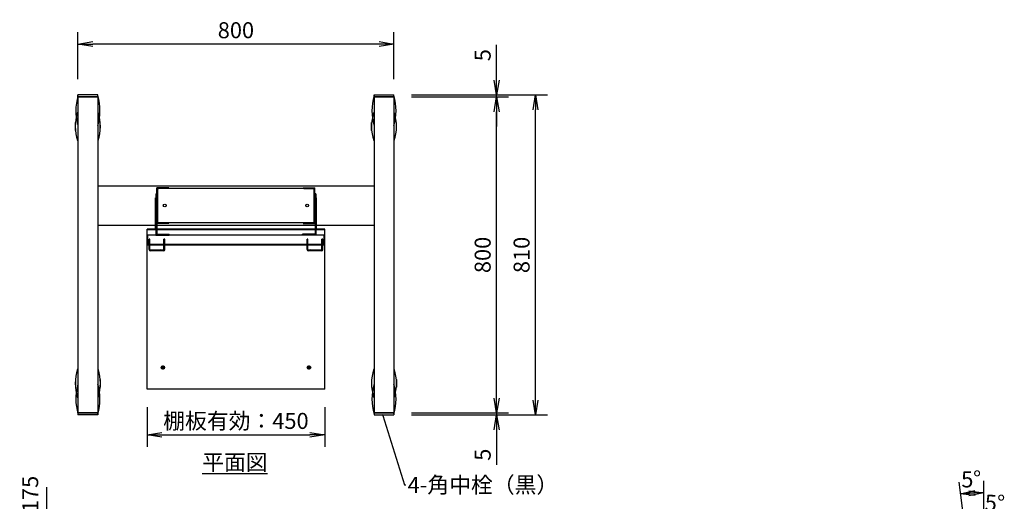
# Model space of a CAD drawing. Extents: x -476 to 11420, y -13958 to 13880.
# Drawn here: x 4334 to 6828, y -11607 to -10388 of the extents above; entities that cross this region are included whole.
import ezdxf
from ezdxf import colors
from ezdxf.entities.mleader import LeaderData, LeaderLine
from ezdxf.math import Vec2, Vec3

# ---------------------------------------------------------------- set-up
doc = ezdxf.new("R2010")
doc.units = 0
doc.header["$LTSCALE"] = 0.1
doc.layers.get('0').update_dxf_attribs({"linetype": 'CONTINUOUS'})
doc.layers.get('DEFPOINTS').update_dxf_attribs({"linetype": 'CONTINUOUS'})
doc.styles.add('S-15', font='TXT.shx', dxfattribs={"width": 0.8, "height": 40.5, "bigfont": 'BIGFONT.shx'})
doc.styles.get("Standard").update_dxf_attribs({"font": 'TXT.shx', "width": 0.8, "height": 2.7, "bigfont": 'BIGFONT.shx'})
doc.styles.add('y-15', font='TXT.shx', dxfattribs={"width": 0.8, "height": 40.5, "bigfont": 'BIGFONT.shx'})
doc.dimstyles.new('y-15', dxfattribs={"dimscale": 15, "dimtxt": 2.7, "dimasz": 2.5, "dimexe": 2, "dimexo": 3, "dimgap": 1, "dimtad": 1, "dimdec": 8, "dimdsep": 46, "dimtxsty": 'y-15', "dimblk": 'OPEN', "dimcen": 0, "dimclrd": 4, "dimclre": 4, "dimclrt": 3, "dimadec": 8, "dimazin": 2, "dimtfac": 1, "dimtdec": 8, "dimtix": 1, "dimtmove": 0, "dimatfit": 3, "dimldrblk": 'OPEN', "dimfxl": 1, "dimtolj": 1, "dimtzin": 0, "dimarcsym": 0})

# ---------------------------------------------------------------- blocks, each defined once
blk = doc.blocks.new('_OPEN')
at = {"color": 0, "linetype": 'ByBlock'}
for p, q in [((-1, 0.167), (0, 0)), ((0, 0), (-1, -0.167)), ((0, 0), (-1, 0))]:
    blk.add_line(p, q, dxfattribs=at)
blk = doc.blocks.new('*D5')
at = {"lineweight": -2, "transparency": 16777216}
for p, q in [((5327, -10583.7), (5572.2, -10583.7)), ((5542.2, -11346.2), (5542.2, -10621.2)), ((5327, -11383.7), (5572.2, -11383.7))]:
    blk.add_line(p, q, dxfattribs=at)
at = {"layer": 'DEFPOINTS', "color": 0, "transparency": 16777216}
for p in [(5282, -10583.7), (5542.2, -10583.7), (5282, -11383.7)]:
    blk.add_point(p, dxfattribs=at)
at = {"lineweight": -2, "transparency": 16777216, "xscale": 37.5, "yscale": 37.5, "zscale": 37.5}
for p, rotation in [((5542.2, -10583.7), 90), ((5542.2, -11383.7), 270)]:
    blk.add_blockref('_OPEN', p, dxfattribs=dict(at, rotation=rotation))
at = {"transparency": 16777216, "insert": (5506.9, -10983.7), "char_height": 40.5, "attachment_point": 5, "rotation": 90, "style": 'y-15'}
blk.add_mtext('\\A1;800', dxfattribs=at)
blk = doc.blocks.new('*D6')
at = {"lineweight": -2, "transparency": 16777216}
for p, q in [((4482, -10538.7), (4482, -10419.9)), ((5282, -10538.7), (5282, -10419.9)), ((5244.5, -10449.9), (4519.5, -10449.9))]:
    blk.add_line(p, q, dxfattribs=at)
at = {"layer": 'DEFPOINTS', "color": 0, "transparency": 16777216}
for p in [(4482, -10449.9), (4482, -10583.7), (5282, -10583.7)]:
    blk.add_point(p, dxfattribs=at)
at = {"lineweight": -2, "transparency": 16777216, "xscale": 37.5, "yscale": 37.5, "zscale": 37.5, "rotation": 180}
blk.add_blockref('_OPEN', (4482, -10449.9), dxfattribs=at)
at = {"lineweight": -2, "transparency": 16777216, "xscale": 37.5, "yscale": 37.5, "zscale": 37.5}
blk.add_blockref('_OPEN', (5282, -10449.9), dxfattribs=at)
at = {"transparency": 16777216, "insert": (4882, -10414.7), "char_height": 40.5, "attachment_point": 5, "style": 'y-15'}
blk.add_mtext('\\A1;800', dxfattribs=at)
blk = doc.blocks.new('*D10')
at = {"lineweight": -2, "transparency": 16777216}
for p, q in [((4657, -11368.7), (4657, -11469.2)), ((5107, -11368.7), (5107, -11469.2)), ((4694.5, -11439.2), (5069.5, -11439.2))]:
    blk.add_line(p, q, dxfattribs=at)
at = {"layer": 'DEFPOINTS', "color": 0, "transparency": 16777216}
for p in [(4657, -11323.7), (5107, -11323.7), (5107, -11439.2)]:
    blk.add_point(p, dxfattribs=at)
at = {"lineweight": -2, "transparency": 16777216, "xscale": 37.5, "yscale": 37.5, "zscale": 37.5, "rotation": 180}
blk.add_blockref('_OPEN', (4657, -11439.2), dxfattribs=at)
at = {"lineweight": -2, "transparency": 16777216, "xscale": 37.5, "yscale": 37.5, "zscale": 37.5}
blk.add_blockref('_OPEN', (5107, -11439.2), dxfattribs=at)
at = {"transparency": 16777216, "insert": (4882, -11403.9), "char_height": 40.5, "attachment_point": 5, "style": 'y-15'}
blk.add_mtext('\\A1;棚板有効：450', dxfattribs=at)
blk = doc.blocks.new('*D11')
at = {"lineweight": -2, "transparency": 16777216}
for p, q in [((5542.2, -11346.2), (5542.2, -11308.7)), ((5327, -11383.7), (5572.2, -11383.7)), ((5327, -11388.7), (5572.2, -11388.7)), ((5542.2, -11383.7), (5542.2, -11388.7)), ((5542.2, -11426.2), (5542.2, -11515.3))]:
    blk.add_line(p, q, dxfattribs=at)
at = {"layer": 'DEFPOINTS', "color": 0, "transparency": 16777216}
for p in [(5282, -11383.7), (5282, -11388.7), (5542.2, -11388.7)]:
    blk.add_point(p, dxfattribs=at)
at = {"lineweight": -2, "transparency": 16777216, "xscale": 37.5, "yscale": 37.5, "zscale": 37.5}
for p, rotation in [((5542.2, -11383.7), 270), ((5542.2, -11388.7), 90)]:
    blk.add_blockref('_OPEN', p, dxfattribs=dict(at, rotation=rotation))
at = {"transparency": 16777216, "insert": (5506.9, -11489.5), "char_height": 40.5, "attachment_point": 5, "rotation": 90, "style": 'y-15'}
blk.add_mtext('\\A1;5', dxfattribs=at)
blk = doc.blocks.new('*D12')
at = {"lineweight": -2, "transparency": 16777216}
for p, q in [((5542.2, -10541.2), (5542.2, -10452.1)), ((5327, -10578.7), (5572.2, -10578.7)), ((5327, -10583.7), (5572.2, -10583.7)), ((5542.2, -10583.7), (5542.2, -10578.7)), ((5542.2, -10621.2), (5542.2, -10658.7))]:
    blk.add_line(p, q, dxfattribs=at)
at = {"layer": 'DEFPOINTS', "color": 0, "transparency": 16777216}
for p in [(5282, -10578.7), (5282, -10583.7), (5542.2, -10578.7)]:
    blk.add_point(p, dxfattribs=at)
at = {"lineweight": -2, "transparency": 16777216, "xscale": 37.5, "yscale": 37.5, "zscale": 37.5}
for p, rotation in [((5542.2, -10578.7), 270), ((5542.2, -10583.7), 90)]:
    blk.add_blockref('_OPEN', p, dxfattribs=dict(at, rotation=rotation))
at = {"transparency": 16777216, "insert": (5506.9, -10477.9), "char_height": 40.5, "attachment_point": 5, "rotation": 90, "style": 'y-15'}
blk.add_mtext('\\A1;5', dxfattribs=at)
blk = doc.blocks.new('*D13')
at = {"lineweight": -2, "transparency": 16777216}
for p, q in [((5327, -10578.7), (5670.7, -10578.7)), ((5640.7, -11351.2), (5640.7, -10616.2)), ((5327, -11388.7), (5670.7, -11388.7))]:
    blk.add_line(p, q, dxfattribs=at)
at = {"layer": 'DEFPOINTS', "color": 0, "transparency": 16777216}
for p in [(5282, -10578.7), (5640.7, -10578.7), (5282, -11388.7)]:
    blk.add_point(p, dxfattribs=at)
at = {"lineweight": -2, "transparency": 16777216, "xscale": 37.5, "yscale": 37.5, "zscale": 37.5}
for p, rotation in [((5640.7, -10578.7), 90), ((5640.7, -11388.7), 270)]:
    blk.add_blockref('_OPEN', p, dxfattribs=dict(at, rotation=rotation))
at = {"transparency": 16777216, "insert": (5605.5, -10983.7), "char_height": 40.5, "attachment_point": 5, "rotation": 90, "style": 'y-15'}
blk.add_mtext('\\A1;810', dxfattribs=at)
blk = doc.blocks.new('*D14')
at = {"lineweight": -2, "transparency": 16777216}
for p, q in [((4403, -11997.2), (4403, -11571.9)), ((4631, -11969), (4456.1, -11969)), ((4486.1, -12056.5), (4403, -11997.2)), ((4486.1, -12106.5), (4486.1, -12006.5)), ((4631, -12144), (4456.1, -12144))]:
    blk.add_line(p, q, dxfattribs=at)
at = {"layer": 'DEFPOINTS', "color": 0, "transparency": 16777216}
for p in [(4486.1, -11969), (4676, -11969), (4676, -12144)]:
    blk.add_point(p, dxfattribs=at)
at = {"lineweight": -2, "transparency": 16777216, "xscale": 37.5, "yscale": 37.5, "zscale": 37.5}
for p, rotation in [((4486.1, -11969), 90), ((4486.1, -12144), 270)]:
    blk.add_blockref('_OPEN', p, dxfattribs=dict(at, rotation=rotation))
at = {"transparency": 16777216, "insert": (4361, -11784.5), "char_height": 40.5, "attachment_point": 5, "rotation": 90, "style": 'y-15'}
blk.add_mtext('\\A1;14×12.5mmp=175', dxfattribs=at)

msp = doc.modelspace()

# ---------------------------------------------------------------- linework, layer by layer
at = {"linetype": 'Continuous', "ltscale": 7}
for p, q in [((4532.02573404, -10578.69378874), (4482.02573404, -10578.69378874)), ((4532.02573404, -10583.69378874), (4482.02573404, -10583.69378874)), ((5232.02573404, -10578.69378874), (5282.02573404, -10578.69378874)), ((5232.02573404, -10583.69378874), (5282.02573404, -10583.69378874)), ((4532.02573404, -11383.69378874), (4482.02573404, -11383.69378874)), ((4532.02573404, -11388.69378874), (4482.02573404, -11388.69378874)), ((5232.02573404, -11383.69378874), (5282.02573404, -11383.69378874)), ((5232.02573404, -11388.69378874), (5282.02573404, -11388.69378874))]:
    msp.add_line(p, q, dxfattribs=at)
at = {"linetype": 'Continuous', "ltscale": 6}
for p, q in [((4482.02573404, -10583.69378874), (4482.02573404, -10578.69378874)), ((4532.02573404, -10583.69378874), (4532.02573404, -10578.69378874)), ((5232.02573404, -10583.69378874), (5232.02573404, -10578.69378874)), ((5282.02573404, -10583.69378874), (5282.02573404, -10578.69378874)), ((4482.02573404, -11383.69378874), (4482.02573404, -11388.69378874)), ((4532.02573404, -11383.69378874), (4532.02573404, -11388.69378874)), ((5232.02573404, -11383.69378874), (5232.02573404, -11388.69378874)), ((5282.02573404, -11383.69378874), (5282.02573404, -11388.69378874))]:
    msp.add_line(p, q, dxfattribs=at)
at = {"ltscale": 7}
for p, q in [((4482.02573404, -10583.69378874), (4482.02573404, -11383.69378874)), ((4482.02573404, -10583.69378874), (4532.02573404, -10583.69378874)), ((4532.02573404, -10583.69378874), (4532.02573404, -11383.69378874)), ((5232.02573404, -10583.69378874), (5232.02573404, -11383.69378874)), ((5282.02573404, -10583.69378874), (5232.02573404, -10583.69378874)), ((5282.02573404, -10583.69378874), (5282.02573404, -11383.69378874)), ((4532.02573404, -10808.69378874), (5232.02573404, -10808.69378874)), ((4532.02573404, -10808.69378874), (4532.02573404, -10908.69378874)), ((5232.02573404, -10808.69378874), (5232.02573404, -10908.69378874)), ((4532.02573404, -10908.69378874), (4679.32573404, -10908.69378874)), ((4681.62573404, -10908.69378874), (5082.42573404, -10908.69378874)), ((5084.72573404, -10908.69378874), (5232.02573404, -10908.69378874)), ((4482.02573404, -11383.69378874), (4532.02573404, -11383.69378874)), ((5282.02573404, -11383.69378874), (5232.02573404, -11383.69378874))]:
    msp.add_line(p, q, dxfattribs=at)
at = {"linetype": 'Continuous'}
for p, q in [((4475.70897815, -10668.69378874), (4475.70897815, -10648.69378874)), ((4538.34248993, -10668.69378874), (4538.34248993, -10648.69378874)), ((5225.70897815, -10668.69378874), (5225.70897815, -10648.69378874)), ((5288.34248993, -10668.69378874), (5288.34248993, -10648.69378874)), ((4712.02573404, -10813.69378874), (4682.02573404, -10813.69378874)), ((4682.02573404, -10903.69378874), (4682.02573404, -10813.69378874)), ((4710.42573404, -10815.29378874), (4683.62573404, -10815.29378874)), ((4683.62573404, -10902.09378874), (4683.62573404, -10815.29378874)), ((5052.02573404, -10813.69378874), (5082.02573404, -10813.69378874)), ((5053.62573404, -10815.29378874), (5080.42573404, -10815.29378874)), ((5080.42573404, -10902.09378874), (5080.42573404, -10815.29378874)), ((5082.02573404, -10903.69378874), (5082.02573404, -10813.69378874)), ((4679.32573404, -10828.69378874), (4679.32573404, -10933.69378874)), ((4679.32573404, -10828.69378874), (4681.62573404, -10828.69378874)), ((4681.62573404, -10828.69378874), (4681.62573404, -10931.39378874)), ((5082.42573404, -10828.69378874), (5082.42573404, -10931.39378874)), ((5084.72573404, -10828.69378874), (5082.42573404, -10828.69378874)), ((5084.72573404, -10828.69378874), (5084.72573404, -10933.69378874)), ((4712.02573404, -10903.69378874), (4682.02573404, -10903.69378874)), ((4710.42573404, -10902.09378874), (4683.62573404, -10902.09378874)), ((5052.02573404, -10903.69378874), (5082.02573404, -10903.69378874)), ((5053.62573404, -10902.09378874), (5080.42573404, -10902.09378874)), ((4657.02573404, -10957.09378874), (4657.02573404, -10933.69378874)), ((4658.62573404, -10958.69378874), (4658.62573404, -10933.69378874)), ((4664.32573404, -10943.69378874), (4662.02573404, -10943.69378874)), ((4679.32573404, -10933.69378874), (4713.32573404, -10933.69378874)), ((4681.62573404, -10931.39378874), (4713.32573404, -10931.39378874)), ((4702.02573404, -10943.69378874), (4699.72573404, -10943.69378874)), ((4713.32573404, -10933.69378874), (4713.32573404, -10931.39378874)), ((5082.42573404, -10931.39378874), (5050.72573404, -10931.39378874)), ((5050.72573404, -10933.69378874), (5050.72573404, -10931.39378874)), ((5084.72573404, -10933.69378874), (5050.72573404, -10933.69378874)), ((5064.32573404, -10943.69378874), (5062.02573404, -10943.69378874)), ((5102.02573404, -10943.69378874), (5099.72573404, -10943.69378874)), ((5105.42573404, -10958.69378874), (5105.42573404, -10933.69378874)), ((5107.02573404, -10957.09378874), (5107.02573404, -10933.69378874)), ((4692.02573404, -10968.69378874), (4692.02573404, -10968.69378874)), ((4702.02573404, -10968.69378874), (4702.02573404, -10968.69378874)), ((5062.02573404, -10968.69378874), (5062.02573404, -10968.69378874)), ((5072.02573404, -10968.69378874), (5072.02573404, -10968.69378874)), ((4692.02573404, -11268.69378874), (4692.02573404, -11268.69378874)), ((4692.02573404, -11268.69378874), (4692.02573404, -11268.69378874)), ((4702.02573404, -11268.69378874), (4702.02573404, -11268.69378874)), ((4702.02573404, -11268.69378874), (4702.02573404, -11268.69378874)), ((5062.02573404, -11268.69378874), (5062.02573404, -11268.69378874)), ((5062.02573404, -11268.69378874), (5062.02573404, -11268.69378874)), ((5072.02573404, -11268.69378874), (5072.02573404, -11268.69378874)), ((5072.02573404, -11268.69378874), (5072.02573404, -11268.69378874)), ((4475.70897815, -11298.69378874), (4475.70897815, -11318.69378874)), ((4538.34248993, -11298.69378874), (4538.34248993, -11318.69378874)), ((5225.70897815, -11298.69378874), (5225.70897815, -11318.69378874)), ((5288.34248993, -11298.69378874), (5288.34248993, -11318.69378874))]:
    msp.add_line(p, q, dxfattribs=at)
for p, q in [((4683.62573404, -10816.89378874), (4683.62573404, -10900.49378874)), ((4683.62573404, -10816.89378874), (4685.22573404, -10816.89378874)), ((5078.82573404, -10815.29378874), (4685.22573404, -10815.29378874)), ((4685.22573404, -10816.89378874), (4685.22573404, -10815.29378874)), ((5078.82573404, -10815.29378874), (5078.82573404, -10816.89378874)), ((5078.82573404, -10816.89378874), (5080.42573404, -10816.89378874)), ((5080.42573404, -10816.89378874), (5080.42573404, -10900.49378874)), ((4678.02573404, -10838.69378874), (4679.62573404, -10838.69378874)), ((4678.02573404, -10918.69378874), (4678.02573404, -10838.69378874)), ((5086.02573404, -10838.69378874), (5084.42573404, -10838.69378874)), ((5086.02573404, -10918.69378874), (5086.02573404, -10838.69378874)), ((4657.02573404, -11323.69378874), (4657.02573404, -10918.69378874)), ((4679.32573404, -10918.69378874), (4657.02573404, -10918.69378874)), ((4679.32573404, -10920.29378874), (4657.02573404, -10920.29378874)), ((5082.42573404, -10918.69378874), (4681.62573404, -10918.69378874)), ((5082.42573404, -10920.29378874), (4681.62573404, -10920.29378874)), ((4683.62573404, -10900.49378874), (4685.22573404, -10900.49378874)), ((4685.22573404, -10900.49378874), (4685.22573404, -10902.09378874)), ((5078.82573404, -10902.09378874), (4685.22573404, -10902.09378874)), ((5078.82573404, -10902.09378874), (5078.82573404, -10900.49378874)), ((5078.82573404, -10900.49378874), (5080.42573404, -10900.49378874)), ((5107.02573404, -10918.69378874), (5084.72573404, -10918.69378874)), ((5107.02573404, -10920.29378874), (5084.72573404, -10920.29378874)), ((5107.02573404, -11323.69378874), (5107.02573404, -10918.69378874)), ((4702.02573404, -11268.69378874), (4692.02573404, -11268.69378874)), ((4697.02573404, -11263.69378874), (4697.02573404, -11273.69378874)), ((5072.02573404, -11268.69378874), (5062.02573404, -11268.69378874)), ((5067.02573404, -11263.69378874), (5067.02573404, -11273.69378874)), ((5107.02573404, -11323.69378874), (4657.02573404, -11323.69378874)), ((6760.06380923, -11919.68832506), (6713.37372272, -11558.73823745)), ((6775.6890029, -11908.9640975), (6775.6890029, -11556.01749356))]:
    msp.add_line(p, q)
at = {"linetype": 'Continuous', "ltscale": 4}
for p, q in [((5107.02573404, -10933.69378874), (4657.02573404, -10933.69378874)), ((5107.02573404, -10957.09378874), (4657.02573404, -10957.09378874)), ((5105.42573404, -10958.69378874), (4658.62573404, -10958.69378874))]:
    msp.add_line(p, q, dxfattribs=at)
at = {"linetype": 'Continuous', "ltscale": 3}
for p, q in [((4662.02573404, -10970.24378874), (4662.02573404, -10943.69378874)), ((4664.32573404, -10970.24378874), (4664.32573404, -10943.69378874)), ((4699.72573404, -10970.24378874), (4699.72573404, -10943.69378874)), ((4702.02573404, -10970.24378874), (4702.02573404, -10943.69378874)), ((5062.02573404, -10970.24378874), (5062.02573404, -10943.69378874)), ((5064.32573404, -10970.24378874), (5064.32573404, -10943.69378874)), ((5099.72573404, -10970.24378874), (5099.72573404, -10943.69378874)), ((5102.02573404, -10970.24378874), (5102.02573404, -10943.69378874)), ((4664.32573404, -10958.69378874), (4662.02573404, -10958.69378874)), ((4664.32573404, -10963.69378874), (4662.02573404, -10963.69378874)), ((4702.02573404, -10958.69378874), (4699.72573404, -10958.69378874)), ((5064.32573404, -10958.69378874), (5062.02573404, -10958.69378874)), ((5064.32573404, -10963.69378874), (5062.02573404, -10963.69378874)), ((5102.02573404, -10958.69378874), (5099.72573404, -10958.69378874)), ((4698.57573404, -10971.39378874), (4665.47573404, -10971.39378874)), ((4698.57573404, -10973.69378874), (4665.47573404, -10973.69378874)), ((5098.57573404, -10971.39378874), (5065.47573404, -10971.39378874)), ((5098.57573404, -10973.69378874), (5065.47573404, -10973.69378874))]:
    msp.add_line(p, q, dxfattribs=at)
at = {"color": 0, "linetype": 'ByBlock'}
for p, q in [((6715.98839501, -11588.62407839), (6753.04707117, -11580.14074054)), ((6715.98839501, -11588.62407839), (6753.42116173, -11586.37953499)), ((6753.7952523, -11592.61832945), (6715.98839501, -11588.62407839)), ((6738.03197458, -11580.79631381), (6775.6890029, -11586.01749356)), ((6775.6890029, -11586.01749356), (6738.2030543, -11587.04397191)), ((6775.6890029, -11586.01749356), (6738.37413403, -11593.29163001))]:
    msp.add_line(p, q, dxfattribs=at)
for centre, radius in [((4701.62573404, -10858.69378874), 3.5), ((5062.42573404, -10858.69378874), 3.5), ((4697.02573404, -11268.69378874), 4.3), ((4697.02573404, -11268.69378874), 2.4), ((5067.02573404, -11268.69378874), 4.3), ((5067.02573404, -11268.69378874), 2.4)]:
    msp.add_circle(centre, radius)
at = {"linetype": 'Continuous', "ltscale": 6}
for centre, start, end in [((4607.11664313, -10618.69378874), 163.3122168319, 196.6877831681), ((4406.93482495, -10618.69378874), 343.3122168319, 16.6877831681), ((5357.11664313, -10618.69378874), 163.3122168319, 196.6877831681), ((5156.93482495, -10618.69378874), 343.3122168319, 16.6877831681), ((4607.11664313, -11348.69378874), 163.3122168318, 196.6877831682), ((4406.93482495, -11348.69378874), 343.3122168318, 16.6877831682), ((5357.11664313, -11348.69378874), 163.312216832, 196.687783168), ((5156.93482495, -11348.69378874), 343.312216832, 16.687783168)]:
    msp.add_arc(centre, 130.59090909, start, end, dxfattribs=at)
at = {"linetype": 'Continuous'}
for centre, radius, start, end in [((4590.90073404, -10658.69378874), 115.625, 162.069527229, 197.93047277), ((4423.15073404, -10658.69378874), 115.625, 342.06952723, 17.930472771), ((5340.90073404, -10658.69378874), 115.625, 162.069527229, 197.93047277), ((5173.15073404, -10658.69378874), 115.625, 342.06952723, 17.930472771), ((4694.52573404, -11268.69378874), 2.5, 180, 270), ((4590.90073404, -11308.69378874), 115.625, 162.06952723, 197.9304727711), ((4423.15073404, -11308.69378874), 115.625, 342.0695272289, 17.93047277), ((5340.90073404, -11308.69378874), 115.625, 162.06952723, 197.9304727709), ((5173.15073404, -11308.69378874), 115.625, 342.0695272291, 17.93047277)]:
    msp.add_arc(centre, radius, start, end, dxfattribs=at)
at = {"linetype": 'Continuous', "ltscale": 3}
for centre, radius, start, end in [((4665.47573404, -10970.24378874), 3.45, 180, 270), ((4665.47573404, -10970.24378874), 1.15, 180, 270), ((4698.57573404, -10970.24378874), 3.45, 270, 0), ((4698.57573404, -10970.24378874), 1.15, 270, 0), ((5065.47573404, -10970.24378874), 3.45, 180, 270), ((5065.47573404, -10970.24378874), 1.15, 180, 270), ((5098.57573404, -10970.24378874), 3.45, 270, 0), ((5098.57573404, -10970.24378874), 1.15, 270, 0)]:
    msp.add_arc(centre, radius, start, end, dxfattribs=at)
for start, end in [(93.13707862699, 95), (90, 91.86292137301)]:
    msp.add_arc((6775.6890029, -12271.00514912), 684.98765556, start, end)

# ---------------------------------------------------------------- texts
at = {"insert": (4879.38716087, -11508.36334634), "char_height": 40.5, "attachment_point": 5, "style": 'S-15'}
msp.add_mtext_dynamic_manual_height_columns('{\\L平面図}', width=850.4478004989, gutter_width=202.5, heights=[0], dxfattribs=at)
at = {"char_height": 40.5, "attachment_point": 5, "style": 'y-15'}
for insert, rotation in [((6744.27267761, -11551.45300022), 2.5), ((6804.0412382, -11611.59018206), 357.5)]:
    msp.add_mtext('\\A1;5°', dxfattribs=dict(at, insert=insert, rotation=rotation))

# ---------------------------------------------------------------- dimensions: what is measured, and where the dimension line sits
dim = msp.add_linear_dim(base=(4482.0257340402, -10449.9294165341), p1=(5282.0257340402, -10583.6937887435), p2=(4482.0257340402, -10583.6937887435), dimstyle='y-15', override={"dimclrd": 256, "dimclre": 256, "dimclrt": 256})
dim.commit()
dim.dimension.update_dxf_attribs({"geometry": '*D6', "text_midpoint": (4882.0257340402, -10414.6794165341)})
for base, p1, p2, angle, picture, middle in [((5542.1650052018, -10578.6937887435), (5282.0257340402, -10583.6937887435), (5282.0257340402, -10578.6937887435), 270, '*D12', (5542.1650052018, -10477.8937887435)), ((5542.1650052018, -11388.6937887435), (5282.0257340402, -11383.6937887435), (5282.0257340402, -11388.6937887435), 90, '*D11', (5542.1650052018, -11489.4937887435))]:
    dim = msp.add_linear_dim(base=base, p1=p1, p2=p2, angle=angle, dimstyle='y-15', override={"dimclrd": 256, "dimclre": 256, "dimclrt": 256})
    dim.commit()
    dim.dimension.update_dxf_attribs({"geometry": picture, "text_midpoint": middle, "dimtype": 160})
for base, p1, p2, picture, middle in [((5640.7072694121, -10578.6937887435), (5282.0257340402, -11388.6937887435), (5282.0257340402, -10578.6937887435), '*D13', (5605.4572694121, -10983.6937887435)), ((5542.1650052018, -10583.6937887435), (5282.0257340402, -11383.6937887435), (5282.0257340402, -10583.6937887435), '*D5', (5506.9150052018, -10983.6937887435))]:
    dim = msp.add_linear_dim(base=base, p1=p1, p2=p2, angle=90, dimstyle='y-15', override={"dimclrd": 256, "dimclre": 256, "dimclrt": 256})
    dim.commit()
    dim.dimension.update_dxf_attribs({"geometry": picture, "text_midpoint": middle})
dim = msp.add_linear_dim(base=(5107.0257340402, -11439.1950703633), p1=(4657.0257340402, -11323.6937887435), p2=(5107.0257340402, -11323.6937887435), text='棚板有効：<>', dimstyle='y-15', override={"dimclrd": 256, "dimclre": 256, "dimclrt": 256})
dim.commit()
dim.dimension.update_dxf_attribs({"geometry": '*D10', "text_midpoint": (4882.0257340402, -11403.9450703633)})
dim = msp.add_linear_dim(base=(4486.1202977786, -11968.9640975025), p1=(4676.0257340402, -12143.9640975025), p2=(4676.0257340402, -11968.9640975025), angle=90, text='14×12.5mmp=<>', dimstyle='y-15', override={"dimclrd": 256, "dimclre": 256, "dimclrt": 256, "dimtmove": 1})
dim.commit()
dim.dimension.update_dxf_attribs({"geometry": '*D14', "text_midpoint": (4402.9953262017, -11982.1765455674), "dimtype": 160})

# ---------------------------------------------------------------- leaders
ml = msp.add_multileader_mtext('Standard')
ml.set_content('4-角中栓（黒）', color=256, style='STANDARD')
ml.set_leader_properties()
ml.build(insert=Vec2(0, 0))
ml.multileader.update_dxf_attribs({"text_right_attachment_type": 6, "dogleg_length": 0.36})
ctx = ml.context
ctx.base_point, ctx.char_height, ctx.landing_gap_size, ctx.plane_origin = Vec3(5311.98430506, -11565.75568825), 40.5, 5, Vec3(5271.48795583, -11517.67776408)
ctx.right_attachment = 6
notes = []
notes.append((ctx, [(0, (1, 1, 0), (5309.15310796, -11565.75568825), (1, 0), 2.8311971, [(0, [(5253.02829364, -11386.19378874)], 0, [])])]))
ctx.mtext.insert, ctx.mtext.flow_direction = Vec3(5316.98430506, -11545.50568825), 5
for ctx, leaders in notes:
    for number, flags, end, landing, length, lines in leaders:
        leader = LeaderData()
        leader.index, (leader.has_last_leader_line, leader.has_dogleg_vector, leader.attachment_direction) = number, flags
        leader.last_leader_point, leader.dogleg_vector, leader.dogleg_length = Vec3(end), Vec3(landing), length
        for number, points, colour, breaks in lines:
            line = LeaderLine()
            line.index, line.vertices, line.color, line.breaks = number, Vec3.list(points), colors.encode_raw_color(colour), breaks
            leader.lines.append(line)
        ctx.leaders.append(leader)

doc.saveas('drawing.dxf')
